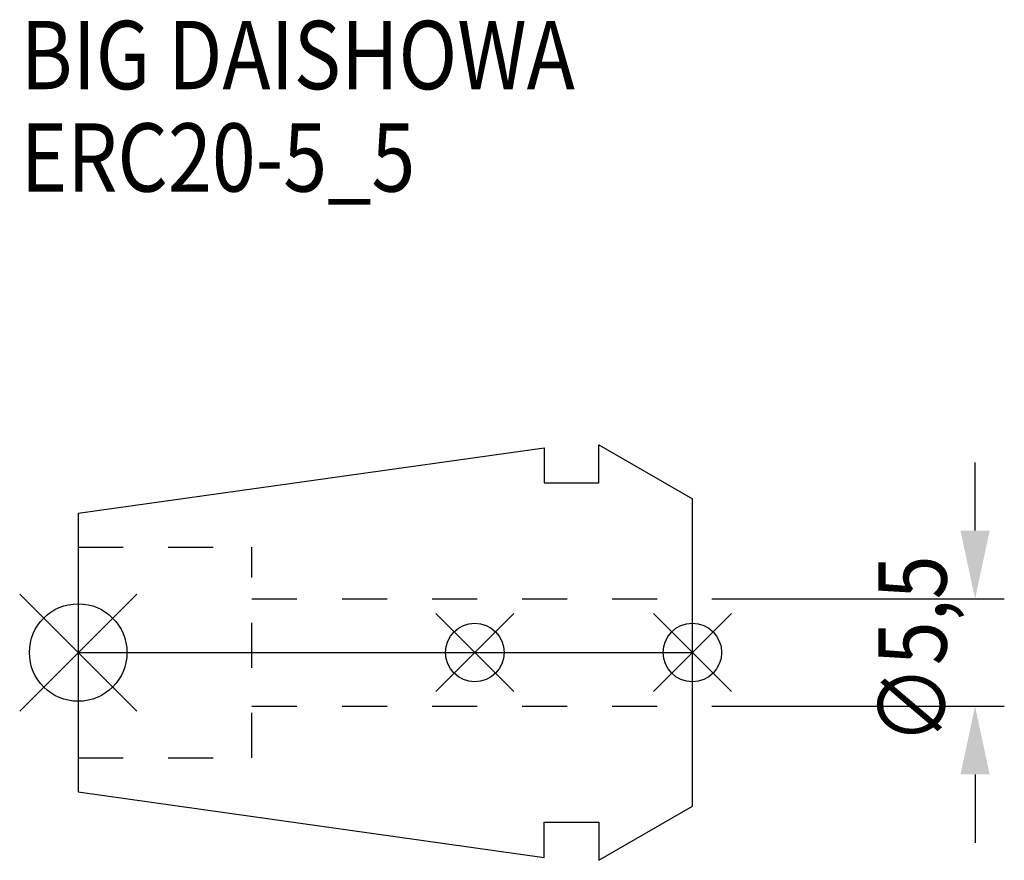
# Model space of a CAD drawing. Extents: x -3 to 47.5, y -10.7 to 32.4.
import ezdxf

# ---------------------------------------------------------------- set-up
doc = ezdxf.new("R2010")
doc.units = 0
doc.header["$LTSCALE"] = 23.1
doc.header["$PDMODE"] = 3
doc.header["$PDSIZE"] = 8
doc.linetypes.add('CENTER', pattern=[0.6, 0.375, -0.075, 0.075, -0.075])
doc.linetypes.add('DASHED', pattern=[0.2, 0.1, -0.1])
doc.layers.get('0').update_dxf_attribs({"linetype": 'CONTINUOUS'})
doc.layers.get('DEFPOINTS').update_dxf_attribs({"linetype": 'CONTINUOUS'})
for name, color, linetype in [('2', 7, 'CONTINUOUS'), ('6', 5, 'CONTINUOUS'), ('NOCUT', 7, 'CONTINUOUS'), ('SK1', 4, 'CONTINUOUS'), ('SK3', 1, 'DASHED'), ('SK4', 2, 'CENTER')]:
    doc.layers.add(name, color=color, linetype=linetype)
doc.styles.get("Standard").update_dxf_attribs({"font": 'txt', "width": 0.85})
doc.dimstyles.get("Standard").update_dxf_attribs({"dimtxt": 3.5, "dimasz": 3.5, "dimexe": 1.5, "dimexo": 1, "dimtad": 1, "dimblk": '_FILLED', "dimblk1": '_FILLED', "dimblk2": '_FILLED', "dimcen": 0.09, "dimazin": 3, "dimtol": 1, "dimtp": 0.01, "dimtm": 0.01, "dimtfac": 1, "dimtofl": 0, "dimtmove": 0, "dimatfit": 3})

# ---------------------------------------------------------------- blocks, each defined once
blk = doc.blocks.new('_FILLED')
at = {"color": 0, "linetype": 'BYBLOCK'}
blk.add_solid([(0, 0), (-1, 0.214), (-1, -0.214)], dxfattribs=at)
blk = doc.blocks.new('*U5')
at = {"layer": '2', "color": 0, "width": 0.85}
blk.add_text('∅5,5', height=3.5, rotation=90, dxfattribs=at).set_placement((44.542, -4.71))
blk = doc.blocks.new('*D1')
at = {"layer": '2', "color": 0}
for p, q in [((46, 6.25), (46, 9.75)), ((32.5, 2.75), (47.5, 2.75)), ((32.5, -2.75), (47.5, -2.75)), ((46, -6.25), (46, -9.75))]:
    blk.add_line(p, q, dxfattribs=at)
at = {"layer": 'DEFPOINTS', "color": 0}
for p in [(31.5, 2.75), (46, 2.75), (31.5, -2.75)]:
    blk.add_point(p, dxfattribs=at)
blk.add_blockref('*U5', (0, 0))
at = {"layer": '2', "color": 0, "xscale": 3.5, "yscale": 3.5, "zscale": 3.5}
for p, rotation in [((46, 2.75), 270), ((46, -2.75), 90)]:
    blk.add_blockref('_FILLED', p, dxfattribs=dict(at, rotation=rotation))
blk = doc.blocks.new('*U4')
at = {"layer": '6', "width": 0.85}
for s, p in [('BIG DAISHOWA', (-2.954, 28.879)), ('ERC20-5_5', (-2.954, 23.629))]:
    blk.add_text(s, height=3.5, dxfattribs=at).set_placement(p)

msp = doc.modelspace()

# ---------------------------------------------------------------- linework, layer by layer
for p, q in [((3, 3), (-3, -3)), ((-3, 3), (3, -3)), ((22.34, 2), (18.34, -2)), ((18.34, 2), (22.34, -2)), ((33.5, 2), (29.5, -2)), ((29.5, 2), (33.5, -2))]:
    msp.add_line(p, q)
for centre, radius in [((0, 0), 2.5), ((20.34, 0), 1.5), ((31.5, 0), 1.5)]:
    msp.add_circle(centre, radius)
at = {"layer": 'NOCUT'}
for p, q in [((0, 0), (0, -7.141)), ((0, 0), (31.5, 0)), ((31.5, -7.879), (31.5, 0)), ((0, -7.141), (23.9, -10.5)), ((26.7, -10.65), (31.5, -7.879)), ((23.9, -8.7), (26.7, -8.7)), ((23.9, -10.5), (23.9, -8.7)), ((26.7, -8.7), (26.7, -10.65))]:
    msp.add_line(p, q, dxfattribs=at)
at = {"layer": 'SK1'}
for p, q in [((26.7, 8.7), (26.7, 10.65)), ((26.7, 10.65), (31.5, 7.879)), ((0, 7.141), (23.9, 10.5)), ((23.9, 10.5), (23.9, 8.7)), ((23.9, 8.7), (26.7, 8.7)), ((31.5, -7.879), (31.5, 7.879)), ((0, 7.141), (0, -7.141)), ((0, -7.141), (23.9, -10.5)), ((26.7, -10.65), (31.5, -7.879)), ((23.9, -8.7), (26.7, -8.7)), ((23.9, -10.5), (23.9, -8.7)), ((26.7, -8.7), (26.7, -10.65))]:
    msp.add_line(p, q, dxfattribs=at)
at = {"layer": 'SK3'}
for p, q in [((0, 5.4), (8.912, 5.4)), ((8.912, -5.4), (8.912, 5.4)), ((8.912, 2.75), (31.5, 2.75)), ((8.912, -2.75), (31.5, -2.75)), ((0, -5.4), (8.912, -5.4))]:
    msp.add_line(p, q, dxfattribs=at)
at = {"layer": 'SK4'}
msp.add_line((0, 0), (31.5, 0), dxfattribs=at)

# ---------------------------------------------------------------- block references
msp.add_blockref('*U4', (0, 0))

# ---------------------------------------------------------------- dimensions: what is measured, and where the dimension line sits
at = {"layer": '2'}
dim = msp.add_linear_dim(base=(46, 2.75), p1=(31.5, -2.75), p2=(31.5, 2.75), angle=90, text='%%c<>', dimstyle='Standard', dxfattribs=at)
dim.commit()
dim.dimension.update_dxf_attribs({"geometry": '*D1', "text_midpoint": (46, 0), "dimtype": 128})

doc.saveas('drawing.dxf')
